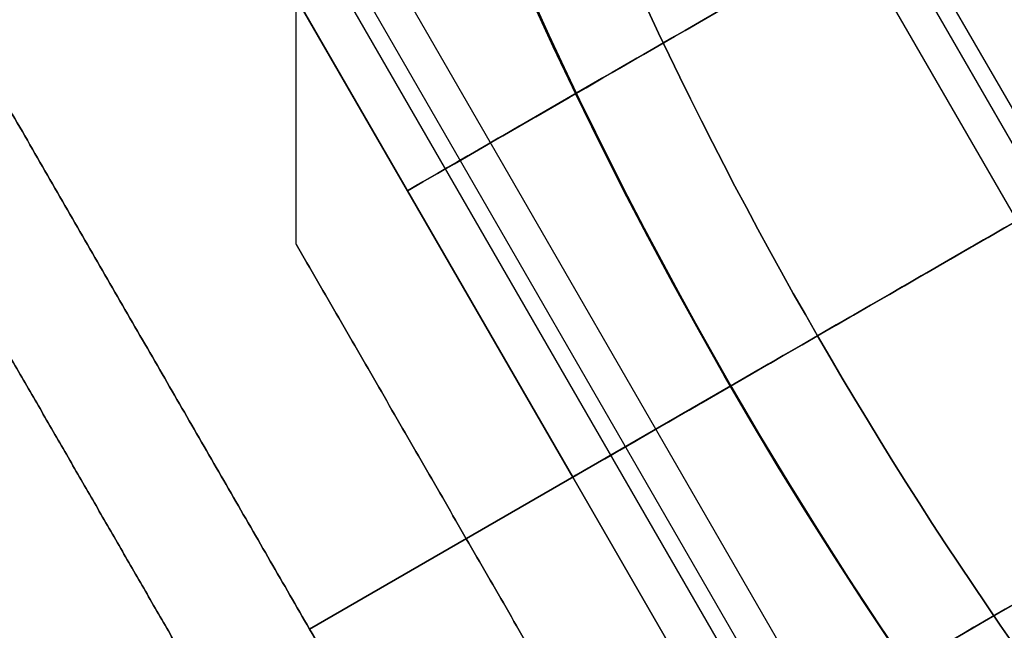
# Model space of a CAD drawing. Units: millimetres. Extents: x 2218 to 13735, y 1760 to 12851.
# Drawn here: x 7949 to 7965, y 8226 to 8236 of the extents above; entities that cross this region are included whole.
import ezdxf

# ---------------------------------------------------------------- set-up
doc = ezdxf.new("R2010")
doc.units = ezdxf.units.MM
doc.layers.add('Dimensions', color=7, linetype='Continuous')
doc.styles.get("Standard").update_dxf_attribs({"font": 'arial.ttf'})
doc.dimstyles.new('Leikkiset keinu', dxfattribs={"dimtxt": 150, "dimasz": 2.5, "dimexe": 0.06, "dimexo": 0.625, "dimtad": 0, "dimtih": 1, "dimtoh": 1, "dimdec": 0, "dimtxsty": 'Standard', "dimcen": 2.5, "dimadec": 0, "dimazin": 0, "dimtfac": 1, "dimtmove": 0, "dimatfit": 3, "dimfxl": 1, "dimarcsym": 0})

# ---------------------------------------------------------------- blocks, each defined once
blk = doc.blocks.new('*D44')
at = {"layer": 'Defpoints', "color": 0, "transparency": 16777216}
for p in [(2445.098575864361, 11517.71586966877), (5827.354827336139, 11517.71586966877), (11467.8018925852, 2516.822233004948)]:
    blk.add_point(p, dxfattribs=at)
at = {"layer": 'Dimensions', "color": 0, "lineweight": -2, "transparency": 16777216}
for p, q in [((5826.729827336139, 11517.71586966877), (2445.038575864361, 11517.71586966877)), ((2445.098575864361, 11515.21586966877), (2445.098575864362, 7094.479999495114)), ((2445.098575864363, 2519.322233004946), (2445.098575864362, 6940.058103178606)), ((11467.1768925852, 2516.822233004948), (2445.038575864364, 2516.822233004946))]:
    blk.add_line(p, q, dxfattribs=at)
at = {"layer": 'Dimensions', "color": 0, "transparency": 16777216}
for points in [[(2444.681909197694, 11515.21586966877), (2445.515242531028, 11515.21586966877), (2445.098575864361, 11517.71586966877)], [(2444.681909197697, 2519.322233004946), (2445.51524253103, 2519.322233004946), (2445.098575864363, 2516.822233004946)]]:
    blk.add_solid(points, dxfattribs=at)
at = {"layer": 'Dimensions', "color": 0, "transparency": 16777216, "insert": (2445.098575864364, 7017.269051336857), "char_height": 150, "attachment_point": 5}
blk.add_mtext('9001', dxfattribs=at)
blk = doc.blocks.new('*D46')
at = {"layer": 'Defpoints', "color": 0, "transparency": 16777216}
for p in [(3383.784730640451, 9646.795354342012), (5766.063959488424, 9646.795354342014, 1505.769363935933), (11516.06380948728, 4719.605051235012, 1455.975215348256)]:
    blk.add_point(p, dxfattribs=at)
at = {"layer": 'Dimensions', "color": 0, "lineweight": -2, "transparency": 16777216}
for p, q in [((5765.438959488424, 9646.795354342014), (3383.724730640452, 9646.795354342012)), ((3383.784730640451, 9644.295354342012), (3383.784730640452, 7260.411150946767)), ((3383.784730640453, 4722.105051235011), (3383.784730640452, 7105.989254630259)), ((11515.43880948728, 4719.605051235012), (3383.724730640452, 4719.605051235011))]:
    blk.add_line(p, q, dxfattribs=at)
at = {"layer": 'Dimensions', "color": 0, "transparency": 16777216}
for points in [[(3383.368063973785, 9644.295354342012), (3384.201397307118, 9644.295354342012), (3383.784730640451, 9646.795354342012)], [(3383.368063973786, 4722.105051235011), (3384.201397307119, 4722.105051235011), (3383.784730640453, 4719.605051235011)]]:
    blk.add_solid(points, dxfattribs=at)
at = {"layer": 'Dimensions', "color": 0, "transparency": 16777216, "insert": (3383.784730640453, 7183.20020278851), "char_height": 150, "attachment_point": 5}
blk.add_mtext('4927', dxfattribs=at)

msp = doc.modelspace()

# ---------------------------------------------------------------- linework, layer by layer
for p, q in [((7960.862092504889, 8241.911568276459, 2396.738166638219), (7971.562092504888, 8223.378624635472, 2396.738166638218)), ((7960.862092504889, 8241.911568276459, 2396.738166638219), (7971.562092504888, 8223.378624635472, 2396.738166638218)), ((7960.862092504887, 8241.911568276459, 2436.73816663822), (7971.562092504886, 8223.378624635472, 2436.738166638219)), ((7960.862092504887, 8241.911568276459, 2436.73816663822), (7971.562092504886, 8223.378624635472, 2436.738166638219)), ((7960.120137355068, 8241.483200270985, 2396.222411456431), (7970.820137355068, 8222.950256629996, 2396.222411456431)), ((7960.120137355068, 8241.483200270985, 2396.222411456431), (7970.820137355068, 8222.950256629996, 2396.222411456431)), ((7960.120137355067, 8241.483200270985, 2436.222411456432), (7970.820137355066, 8222.950256629996, 2436.222411456432)), ((7960.120137355067, 8241.483200270985, 2436.222411456432), (7970.820137355066, 8222.950256629996, 2436.222411456432)), ((7971.052353765423, 8223.694157921305, 2394.15939072928), (7961.302353765422, 8240.581653295101, 2394.15939072928)), ((7971.052353765423, 8223.694157921305, 2394.15939072928), (7961.302353765422, 8240.581653295101, 2394.15939072928)), ((7971.052353765421, 8223.694157921305, 2434.159390729281), (7961.30235376542, 8240.581653295101, 2434.159390729281)), ((7971.052353765421, 8223.694157921305, 2434.159390729281), (7961.30235376542, 8240.581653295101, 2434.159390729281)), ((7954.184496156508, 8238.056256227183, 2392.096370002131), (7964.884496156507, 8219.523312586196, 2392.096370002131)), ((7954.184496156508, 8238.056256227183, 2392.096370002131), (7964.884496156507, 8219.523312586196, 2392.096370002131)), ((7954.184496156507, 8238.056256227183, 2432.096370002132), (7964.884496156506, 8219.523312586196, 2432.096370002132)), ((7954.184496156507, 8238.056256227183, 2432.096370002132), (7964.884496156506, 8219.523312586196, 2432.096370002132)), ((7953.442541006688, 8237.627888221707, 2391.580614820344), (7964.142541006688, 8219.09494458072, 2391.580614820343)), ((7953.442541006688, 8237.627888221707, 2391.580614820344), (7964.142541006688, 8219.09494458072, 2391.580614820343)), ((7953.442541006686, 8237.627888221707, 2431.580614820345), (7964.142541006686, 8219.09494458072, 2431.580614820344)), ((7953.442541006686, 8237.627888221707, 2431.580614820345), (7964.142541006686, 8219.09494458072, 2431.580614820344)), ((7952.822189736864, 8237.269728249083, 2434.159390729282), (7958.040157434113, 8228.231943085193, 2434.159390729282)), ((7952.822189736864, 8237.269728249083, 2394.159390729282), (7958.040157434114, 8228.231943085193, 2394.159390729282)), ((7952.822189736864, 8237.269728249083, 2434.159390729282), (7958.040157434113, 8228.231943085193, 2434.159390729282)), ((7952.822189736864, 8237.269728249083, 2394.159390729282), (7958.040157434114, 8228.231943085193, 2394.159390729282)), ((7964.124150535147, 8219.694157921305, 2394.15939072928), (7954.374150535145, 8236.581653295101, 2394.15939072928)), ((7964.124150535147, 8219.694157921305, 2394.15939072928), (7954.374150535145, 8236.581653295101, 2394.15939072928)), ((7964.124150535145, 8219.694157921305, 2434.159390729281), (7954.374150535144, 8236.581653295101, 2434.159390729281)), ((7964.124150535145, 8219.694157921305, 2434.159390729281), (7954.374150535144, 8236.581653295101, 2434.159390729281)), ((7955.322239737234, 8232.939630097888, 2406.159414785559), (7953.492112718319, 8236.109503078958, 2406.159414785559)), ((7955.322239737235, 8232.93963009789, 2422.159366673004), (7953.492112718316, 8236.109503078958, 2422.159366673005)), ((7960.638283645841, 8229.731971952922, 2446.659390729281), (7971.030588491252, 8235.731971952919, 2446.659390729281)), ((7960.638283645837, 8229.731971952928, 2446.659390729283), (7971.03058849125, 8235.731971952928, 2446.659390729283)), ((7958.040207434486, 8228.23197195292, 2425.499103358112), (7955.322239737236, 8232.93963009789, 2425.499103358112)), ((7955.322239737236, 8232.93963009789, 2402.819678100451), (7958.040207434487, 8228.23197195292, 2402.819678100451)), ((7953.710080415563, 8225.731971952922, 2440.764086444932), (7960.638283645841, 8229.731971952922, 2446.659390729281)), ((7960.638283645836, 8229.73197195292, 2381.659390729281), (7953.710080415563, 8225.731971952922, 2387.554695013631)), ((7960.638283645837, 8229.731971952928, 2381.659390729283), (7953.710080415562, 8225.731971952928, 2387.554695013632)), ((7953.710080415562, 8225.731971952928, 2440.764086444933), (7960.638283645837, 8229.731971952928, 2446.659390729283)), ((7958.040157434111, 8228.2319430852, 2394.159390729283), (7963.258125131362, 8219.194157921307, 2394.159390729283)), ((7958.040157434111, 8228.2319430852, 2434.159390729283), (7963.258125131362, 8219.194157921307, 2434.159390729283)), ((7958.040157434111, 8228.2319430852, 2434.159390729283), (7963.258125131362, 8219.194157921307, 2434.159390729283)), ((7958.040157434111, 8228.2319430852, 2394.159390729283), (7963.258125131362, 8219.194157921307, 2394.159390729283)), ((7960.758175131735, 8223.524313807959, 2425.499103358113), (7958.040207434484, 8228.231971952928, 2425.499103358113)), ((7958.040207434484, 8228.231971952928, 2402.819678100452), (7960.758175131735, 8223.524313807959, 2402.819678100452))]:
    msp.add_line(p, q)
at = {"extrusion": (0.8660254037844396, 0.4999999999999982, -2.881449847802113e-16)}
for p, q in [((7955.322239737234, 8232.939630097888, 2406.159414785559), (7953.492112718319, 8236.109503078958, 2406.159414785559)), ((7955.322239737235, 8232.93963009789, 2422.159366673004), (7953.492112718316, 8236.109503078958, 2422.159366673005)), ((7955.322239737236, 8232.93963009789, 2402.819678100451), (7958.040207434487, 8228.23197195292, 2402.819678100451)), ((7955.322239737236, 8232.93963009789, 2402.819678100451), (7955.322239737234, 8232.939630097888, 2406.159414785559)), ((7955.322239737235, 8232.93963009789, 2422.159366673004), (7955.322239737236, 8232.93963009789, 2425.499103358112)), ((7958.040207434486, 8228.23197195292, 2425.499103358112), (7955.322239737236, 8232.93963009789, 2425.499103358112)), ((7958.040207434487, 8228.23197195292, 2402.819678100451), (7958.040207434486, 8228.23197195292, 2425.499103358112))]:
    msp.add_line(p, q, dxfattribs=at)
at = {"extrusion": (0.4999999999999979, -0.8660254037844398, -2.98147147582497e-16)}
for p, q in [((7971.03058849125, 8235.73197195292, 2381.659390729281), (7960.638283645836, 8229.73197195292, 2381.659390729281)), ((7960.638283645841, 8229.731971952922, 2446.659390729281), (7971.030588491252, 8235.731971952919, 2446.659390729281)), ((7953.710080415563, 8225.731971952922, 2440.764086444932), (7960.638283645841, 8229.731971952922, 2446.659390729281)), ((7960.638283645836, 8229.73197195292, 2381.659390729281), (7953.710080415563, 8225.731971952922, 2387.554695013631)), ((7958.040207434487, 8228.23197195292, 2402.819678100451), (7958.040207434486, 8228.23197195292, 2425.499103358112)), ((7953.710080415563, 8225.731971952922, 2387.554695013631), (7953.710080415563, 8225.731971952922, 2440.764086444932))]:
    msp.add_line(p, q, dxfattribs=at)
at = {"extrusion": (-3.986144505840005e-16, -3.642586492368509e-16, -1)}
msp.add_line((7971.03058849125, 8235.73197195292, 2381.659390729281), (7960.638283645836, 8229.73197195292, 2381.659390729281), dxfattribs=at)
at = {"extrusion": (-1.217623183751558e-16, -8.038228640934572e-17, -1)}
msp.add_line((7971.03058849125, 8235.731971952928, 2381.659390729283), (7960.638283645837, 8229.731971952928, 2381.659390729283), dxfattribs=at)
at = {"extrusion": (-0.4999999999999982, 0.8660254037844397, -8.731942857192437e-18)}
for p, q in [((7971.03058849125, 8235.731971952928, 2381.659390729283), (7960.638283645837, 8229.731971952928, 2381.659390729283)), ((7960.638283645837, 8229.731971952928, 2446.659390729283), (7971.03058849125, 8235.731971952928, 2446.659390729283)), ((7960.638283645837, 8229.731971952928, 2381.659390729283), (7953.710080415562, 8225.731971952928, 2387.554695013632)), ((7953.710080415562, 8225.731971952928, 2440.764086444933), (7960.638283645837, 8229.731971952928, 2446.659390729283)), ((7958.040207434484, 8228.231971952928, 2402.819678100452), (7958.040207434484, 8228.231971952928, 2425.499103358113)), ((7953.710080415562, 8225.731971952928, 2387.554695013632), (7953.710080415562, 8225.731971952928, 2440.764086444933))]:
    msp.add_line(p, q, dxfattribs=at)
at = {"extrusion": (0.4999999999999976, -0.86602540378444, -2.981471475824951e-16)}
for p, q in [((7955.322239737236, 8232.93963009789, 2402.819678100451), (7955.322239737234, 8232.939630097888, 2406.159414785559)), ((7955.322239737235, 8232.93963009789, 2422.159366673004), (7955.322239737236, 8232.93963009789, 2425.499103358112))]:
    msp.add_line(p, q, dxfattribs=at)
at = {"extrusion": (1, -2.220446049250313e-16, 2.139919020725505e-16)}
msp.add_line((7953.492112718322, 8232.059122860455, 2295.789160187825), (7953.492112718322, 8232.059122860455, 2340.662585873044), dxfattribs=at)
at = {"extrusion": (0.8660254037844379, 0.5000000000000014, 3.706448467979617e-16)}
msp.add_line((7953.492112718322, 8232.059122860455, 2295.789160187825), (7953.492112718322, 8232.059122860455, 2340.662585873044), dxfattribs=at)
at = {"extrusion": (0.8660254037844396, 0.4999999999999983, -1.456404041412465e-16)}
for p, q in [((7958.040207434484, 8228.231971952928, 2402.819678100452), (7960.758175131735, 8223.524313807959, 2402.819678100452)), ((7958.040207434484, 8228.231971952928, 2402.819678100452), (7958.040207434484, 8228.231971952928, 2425.499103358113)), ((7960.758175131735, 8223.524313807959, 2425.499103358113), (7958.040207434484, 8228.231971952928, 2425.499103358113))]:
    msp.add_line(p, q, dxfattribs=at)
at = {"extrusion": (-0.8660254037844396, -0.4999999999999982, 2.881449847802113e-16)}
msp.add_line((7953.710080415563, 8225.731971952922, 2387.554695013631), (7953.710080415563, 8225.731971952922, 2440.764086444932), dxfattribs=at)
at = {"extrusion": (-0.8660254037844396, -0.4999999999999983, 1.456404041412465e-16)}
msp.add_line((7953.710080415562, 8225.731971952928, 2387.554695013632), (7953.710080415562, 8225.731971952928, 2440.764086444933), dxfattribs=at)
at = {"extrusion": (2.139919020725506e-16, 3.706448467979612e-16, -1)}
for centre, radius, start, end in [((-8022.992112718323, 8265.731971952926, -2285.72587303043), 72.00000000000001, 270, 90), ((-8022.992112718323, 8265.731971952926, -2350.72587303043), 72.00000000000001, 270, 90), ((-8022.992112718323, 8265.731971952926, -2285.72587303043), 72.00000000000001, 270, 90), ((-8022.992112718323, 8265.731971952926, -2285.72587303043), 60.00000000000002, 300.0000000000001, 90), ((-8022.992112718323, 8265.731971952926, -2350.72587303043), 60.00000000000007, 270.0000000000001, 90.00000000000007), ((-8022.992112718323, 8265.731971952926, -2345.72587303043), 62.07106781186551, 286.9279873230719, 73.07219571118051), ((-8022.992112718323, 8265.731971952926, -2345.72587303043), 62.07106781186551, 286.9279873230719, 73.07219571118051), ((-8022.992112718323, 8265.731971952926, -2288.72587303043), 57.00000000000001, 300.0000000000001, 90.00000000000007), ((-8022.992112718323, 8265.731971952926, -2295.796940842295), 57.00000000000001, 300.0000000000001, 90.00000000000007), ((-8022.992112718323, 8265.731971952926, -2288.72587303043), 57.00000000000001, 300.0000000000001, 90.00000000000007), ((-8022.992112718323, 8265.731971952926, -2295.796940842295), 57.00000000000001, 300.0000000000001, 90.00000000000007), ((-8022.992112718323, 8265.731971952926, -2345.72587303043), 70.35671286301725, 308.9504357729857, 351.0495642270146), ((-8022.992112718323, 8265.731971952926, -2290.72587303043), 70.35671286301725, 308.9504357729857, 351.0495642270146), ((-8022.992112718323, 8265.731971952926, -2345.72587303043), 70.35671286301725, 308.9504357729857, 351.0495642270146)]:
    msp.add_arc(centre, radius, start, end, dxfattribs=at)
for centre, radius, start, end in [((8022.992112718322, 8265.731971952926, 2350.725873030435), 72.00000000000001, 90, 270), ((8022.992112718322, 8265.731971952926, 2285.725873030435), 60.00000000000002, 89.99999999999997, 240), ((8022.992112718322, 8265.731971952926, 2350.725873030435), 60.00000000000007, 89.9999999999999, 269.9999999999999), ((8022.992112718318, 8265.73197195292, 2381.65939072928), 60.0000000000001, 30.00000000000004, 209.9999999999992), ((8022.992112718322, 8265.731971952926, 2290.725873030435), 62.0710678118655, 106.9278042888195, 240), ((8022.992112718322, 8265.731971952926, 2290.725873030435), 62.0710678118655, 106.9278042888195, 240), ((8022.992112718317, 8265.731971952928, 2446.659390729283), 72.00000000000001, 210, 29.99999999999997), ((8022.99211271832, 8265.731971952919, 2446.65939072928), 72.0000000000001, 179.9999999999916, 209.9999999999906), ((8022.99211271832, 8265.731971952919, 2446.65939072928), 60.00000000000014, 179.9999999999996, 209.9999999999991), ((8022.992112718322, 8265.731971952926, 2290.725873030435), 70.35671286301725, 188.9504357729855, 231.0495642270143)]:
    msp.add_arc(centre, radius, start, end)
at = {"extrusion": (8.177866571726952e-17, -3.642586492368518e-16, -1)}
for centre, radius, start, end in [((-8022.992112718318, 8265.73197195292, -2381.659390729283), 60.0000000000001, 330.0000000000007, 150), ((-8022.99211271832, 8265.731971952919, -2446.659390729283), 60.00000000000014, 330.0000000000009, 3.996802888650564e-13)]:
    msp.add_arc(centre, radius, start, end, dxfattribs=at)
at = {"extrusion": (-1.217623183751558e-16, -8.038228640934572e-17, -1)}
for centre in [(-8022.992112718317, 8265.731971952928, -2381.659390729284), (-8022.992112718317, 8265.731971952928, -2446.659390729284), (-8022.992112718317, 8265.731971952928, -2381.659390729284)]:
    msp.add_arc(centre, 72.00000000000001, 150, 330.0000000000001, dxfattribs=at)
at = {"extrusion": (8.177866571726955e-17, -3.642586492368517e-16, -1)}
for centre, start, end in [((-8022.99211271832, 8265.731971952919, -2446.659390729283), 330.0000000000094, 8.393286066166183e-12), ((-8022.992112718318, 8265.73197195292, -2381.659390729283), 329.9999999999931, 359.9999999999918), ((-8022.992112718318, 8265.73197195292, -2381.659390729283), 329.9999999999931, 359.9999999999918)]:
    msp.add_arc(centre, 72.0000000000001, start, end, dxfattribs=at)
at = {"extrusion": (-0.4999999999999974, 0.8660254037844402, 2.98147147582495e-16)}
for centre, start, end in [((-11010.98091221724, 2394.159390729281, 3152.273747619844), 67.3804107181685, 180.0000000000005), ((-11010.98091221724, 2434.159390729281, 3152.273747619849), 180.0000000000005, 292.619589281815)]:
    msp.add_arc(centre, 13.00000000000001, start, end, dxfattribs=at)
at = {"extrusion": (0.4999999999999974, -0.8660254037844402, -2.98147147582495e-16)}
for centre, start, end in [((11010.98091221724, 2394.159390729281, -3152.273747619844), 359.9999999999995, 112.6195892818315), ((11010.98091221724, 2434.159390729281, -3152.273747619849), 247.380410718185, 359.9999999999995)]:
    msp.add_arc(centre, 13.00000000000001, start, end, dxfattribs=at)
at = {"extrusion": (0.4999999999999974, -0.8660254037844402, -2.981471475824954e-16)}
msp.add_arc((11010.98091221724, 2434.159390729281, -3152.27374761985), 10.00000000000001, 240.0003819739825, 2.398081733190338e-13, dxfattribs=at)
msp.add_arc((11010.98091221724, 2434.159390729281, -3152.27374761985), 10.00000000000001, 240.0003819739825, 2.398081733190338e-13, dxfattribs=at)
at = {"extrusion": (0.4999999999999974, -0.8660254037844402, -2.981471475824948e-16)}
msp.add_arc((11010.98091221724, 2394.159390729281, -3152.273747619844), 10.00000000000002, 1.526666247102488e-13, 119.9996180260283, dxfattribs=at)
msp.add_arc((11010.98091221724, 2394.159390729281, -3152.273747619844), 10.00000000000002, 1.526666247102488e-13, 119.9996180260283, dxfattribs=at)
at = {"extrusion": (0.4999999999999981, -0.8660254037844398, -2.981471475824974e-16)}
for centre, start, end in [((11010.98091221724, 2434.159390729281, -3146.83781222534), 240.0003819739737, 1.598721155460225e-13), ((11010.98091221724, 2394.159390729281, -3146.83781222534), 1.017777498068325e-13, 119.9996180260286), ((11010.98091221724, 2434.159390729281, -3146.83781222534), 240.0003819739737, 1.598721155460225e-13), ((11010.98091221724, 2394.159390729281, -3146.83781222534), 1.017777498068325e-13, 119.9996180260286)]:
    msp.add_arc(centre, 10.00000000000001, start, end, dxfattribs=at)
at = {"extrusion": (0.4999999999999982, -0.8660254037844397, 8.731942857192437e-18)}
for centre, start, end in [((11010.98091221725, 2434.159390729283, -3146.837812225345), 240.0003819739734, 7.993605777301127e-14), ((11010.98091221725, 2394.159390729283, -3146.837812225344), 359.9999999999999, 119.9996180260266)]:
    msp.add_arc(centre, 10, start, end, dxfattribs=at)
at = {"extrusion": (-0.4999999999999982, 0.8660254037844397, -8.731942857192437e-18)}
for centre, start, end in [((-11010.98091221725, 2434.159390729283, 3146.837812225345), 179.9999999999999, 299.9996180260267), ((-11010.98091221725, 2394.159390729283, 3146.837812225344), 60.00038197397346, 180.0000000000001)]:
    msp.add_arc(centre, 10, start, end, dxfattribs=at)
at = {"extrusion": (0.4999999999999981, -0.8660254037844398, -2.981471475824972e-16)}
for centre, start, end in [((11010.98091221724, 2434.159390729281, -3146.83781222534), 180, 0), ((11010.98091221724, 2394.159390729281, -3146.83781222534), 180, 0), ((11010.98091221724, 2394.159390729281, -3146.83781222534), 0, 180), ((11010.98091221724, 2394.159390729281, -3146.83781222534), 180, 0), ((11010.98091221724, 2434.159390729281, -3146.83781222534), 0, 180), ((11010.98091221724, 2434.159390729281, -3146.83781222534), 180, 0), ((11010.98091221724, 2434.159390729281, -3146.83781222534), 0, 180), ((11010.98091221724, 2394.159390729281, -3146.83781222534), 0, 180)]:
    msp.add_arc(centre, 5.000000000000007, start, end, dxfattribs=at)
at = {"extrusion": (0.4999999999999983, -0.8660254037844398, 8.731942857192427e-18)}
for centre, start, end in [((11010.98091221725, 2394.159390729282, -3146.837812225343), 180, 0), ((11010.98091221725, 2434.159390729282, -3146.837812225343), 180, 0), ((11010.98091221725, 2434.159390729282, -3146.837812225343), 0, 180), ((11010.98091221725, 2394.159390729282, -3146.837812225343), 0, 180)]:
    msp.add_arc(centre, 5.000000000000007, start, end, dxfattribs=at)
at = {"extrusion": (-0.4999999999999983, 0.8660254037844398, -8.731942857192427e-18)}
for centre, start, end in [((-11010.98091221725, 2434.159390729282, 3146.837812225343), 0, 180), ((-11010.98091221725, 2434.159390729282, 3146.837812225343), 180, 0), ((-11010.98091221725, 2394.159390729282, 3146.837812225343), 0, 180), ((-11010.98091221725, 2394.159390729282, 3146.837812225343), 180, 0)]:
    msp.add_arc(centre, 5.000000000000007, start, end, dxfattribs=at)
at = {"extrusion": (-0.4999999999999988, 0.8660254037844395, -8.73194285719234e-18)}
msp.add_arc((-11010.98091221725, 2434.159390729283, 3141.401876830834), 13, 180, 292.6195892818159, dxfattribs=at)
msp.add_arc((-11010.98091221725, 2434.159390729283, 3141.401876830834), 13, 180, 292.6195892818159, dxfattribs=at)
at = {"extrusion": (-0.4999999999999988, 0.8660254037844395, -8.731942857192143e-18)}
msp.add_arc((-11010.98091221725, 2394.159390729283, 3141.401876830834), 13, 67.38041071818427, 180.0000000000001, dxfattribs=at)
msp.add_arc((-11010.98091221725, 2394.159390729283, 3141.401876830834), 13, 67.38041071818427, 180.0000000000001, dxfattribs=at)
at = {"extrusion": (0.4999999999999988, -0.8660254037844393, 8.731942857192327e-18)}
for centre, start, end in [((11010.98091221725, 2434.159390729283, -3141.401876830832), 240.0003819739733, 0), ((11010.98091221725, 2394.159390729283, -3141.401876830832), 0, 119.9996180260268)]:
    msp.add_arc(centre, 10.00000000000001, start, end, dxfattribs=at)
at = {"extrusion": (-0.4999999999999988, 0.8660254037844393, -8.731942857192327e-18)}
for centre, start, end in [((-11010.98091221725, 2394.159390729283, 3141.401876830832), 60.00038197397321, 180), ((-11010.98091221725, 2434.159390729283, 3141.401876830832), 180, 299.9996180260267)]:
    msp.add_arc(centre, 10.00000000000001, start, end, dxfattribs=at)
for points, weights in [([(7953.492112718323, 8232.059122860446, 2340.662585873042), (7953.492112718322, 8243.951532478377, 2344.483727301946), (7953.492112718322, 8254.785874708288, 2345.725873030434)], [1.47108871164244, 1.524981347716299, 1.543361009970417]), ([(7953.492112718322, 8232.059122860444, 2295.789160187828), (7953.492112718322, 8243.951532478375, 2291.968018758924), (7953.492112718322, 8254.785874708288, 2290.725873030435)], [1.47108871164244, 1.524981347716299, 1.543361009970418]), ([(7953.492112718323, 8232.059122860446, 2340.662585873042), (7953.492112718322, 8243.951532478377, 2344.483727301946), (7953.492112718322, 8254.785874708288, 2345.725873030434)], [1.47108871164244, 1.524981347716299, 1.543361009970417]), ([(7953.492112718322, 8232.059122860444, 2295.789160187828), (7953.492112718322, 8243.951532478375, 2291.968018758924), (7953.492112718322, 8254.785874708288, 2290.725873030435)], [1.47108871164244, 1.524981347716299, 1.543361009970418]), ([(7948.49211271836, 8234.769757116735, 2440.264600693773), (7951.112102385705, 8230.231801897588, 2440.76408644493), (7953.710080415565, 8225.731971952922, 2440.76408644493)], [1.453609615052601, 1.459767543935014, 1.459767543935015]), ([(7953.710080415566, 8225.731971952924, 2387.55469501363), (7951.1121023857, 8230.231801897597, 2387.55469501363), (7948.492112718348, 8234.769757116752, 2388.05418076479)], [1.459767543935028, 1.459767543935026, 1.453609615052591]), ([(7948.49211271836, 8234.769757116735, 2440.264600693773), (7951.112102385705, 8230.231801897588, 2440.76408644493), (7953.710080415565, 8225.731971952922, 2440.76408644493)], [1.453609615052601, 1.459767543935014, 1.459767543935015]), ([(7953.710080415566, 8225.731971952924, 2387.55469501363), (7951.1121023857, 8230.231801897597, 2387.55469501363), (7948.492112718348, 8234.769757116752, 2388.05418076479)], [1.459767543935028, 1.459767543935026, 1.453609615052591]), ([(7953.492112718343, 8232.05912286042, 2340.662585873046), (7956.286341352383, 8227.219376898296, 2340.960593416584), (7959.080569986423, 8222.379630936177, 2340.662585873046)], [1.405311158291982, 1.409005103083085, 1.405311158291982]), ([(7959.08056998642, 8222.379630936177, 2295.789160187823), (7956.286341352381, 8227.219376898298, 2295.491152644285), (7953.492112718343, 8232.059122860419, 2295.789160187823)], [1.406185047909319, 1.409881289771772, 1.406185047909319]), ([(7953.492112718343, 8232.05912286042, 2340.662585873046), (7956.286341352383, 8227.219376898296, 2340.960593416584), (7959.080569986423, 8222.379630936177, 2340.662585873046)], [1.405311158291982, 1.409005103083085, 1.405311158291982]), ([(7959.08056998642, 8222.379630936177, 2295.789160187823), (7956.286341352381, 8227.219376898298, 2295.491152644285), (7953.492112718343, 8232.059122860419, 2295.789160187823)], [1.406185047909319, 1.409881289771772, 1.406185047909319]), ([(7955.420315948568, 8218.719376898356, 2293.328798736591), (7951.956214333462, 8224.719376898298, 2292.899097549355), (7948.492112718356, 8230.71937689824, 2293.328798736589)], [1.421784019887583, 1.426846669312777, 1.421784019887584]), ([(7948.492112718356, 8230.71937689824, 2343.12294732428), (7951.956214333461, 8224.719376898298, 2343.552648511515), (7955.420315948566, 8218.719376898356, 2343.12294732428)], [1.42296673267984, 1.428033593476208, 1.42296673267984]), ([(7955.420315948568, 8218.719376898356, 2293.328798736591), (7951.956214333462, 8224.719376898298, 2292.899097549355), (7948.492112718356, 8230.71937689824, 2293.328798736589)], [1.421784019887583, 1.426846669312777, 1.421784019887584]), ([(7948.492112718356, 8230.71937689824, 2343.12294732428), (7951.956214333461, 8224.719376898298, 2343.552648511515), (7955.420315948566, 8218.719376898356, 2343.12294732428)], [1.42296673267984, 1.428033593476208, 1.42296673267984]), ([(7958.928048112777, 8216.694186789095, 2388.054180764791), (7956.308058445426, 8221.232142008254, 2387.554695013632), (7953.710080415561, 8225.731971952928, 2387.554695013632)], [1.453609615052595, 1.45976754393503, 1.45976754393503]), ([(7953.710080415563, 8225.731971952928, 2440.764086444933), (7956.308058445422, 8221.232142008263, 2440.764086444933), (7958.928048112768, 8216.694186789113, 2440.264600693776)], [1.459767543935029, 1.459767543935029, 1.453609615052616]), ([(7958.928048112777, 8216.694186789095, 2388.054180764791), (7956.308058445426, 8221.232142008254, 2387.554695013632), (7953.710080415561, 8225.731971952928, 2387.554695013632)], [1.453609615052595, 1.45976754393503, 1.45976754393503]), ([(7953.710080415563, 8225.731971952928, 2440.764086444933), (7956.308058445422, 8221.232142008263, 2440.764086444933), (7958.928048112768, 8216.694186789113, 2440.264600693776)], [1.459767543935029, 1.459767543935029, 1.453609615052616])]:
    msp.add_rational_spline(points, weights, degree=2)

# ---------------------------------------------------------------- dimensions: what is measured, and where the dimension line sits
at = {"layer": 'Dimensions'}
for base, p1, p2, picture, middle in [((2445.098575864361, 11517.71586966877), (11467.80189258519, 2516.822233004947), (5827.354827336138, 11517.71586966877), '*D44', (2445.098575864364, 7017.269051336857)), ((3383.784730640451, 9646.795354342012), (11516.06380948727, 4719.60505123501, 1455.975215348256), (5766.063959488422, 9646.79535434201, 1505.769363935933), '*D46', (3383.784730640453, 7183.20020278851))]:
    dim = msp.add_linear_dim(base=base, p1=p1, p2=p2, angle=90, dimstyle='Leikkiset keinu', override={"dimlfac": 1}, dxfattribs=at)
    dim.commit()
    dim.dimension.update_dxf_attribs({"geometry": picture, "text_midpoint": middle})

doc.saveas('drawing.dxf')
